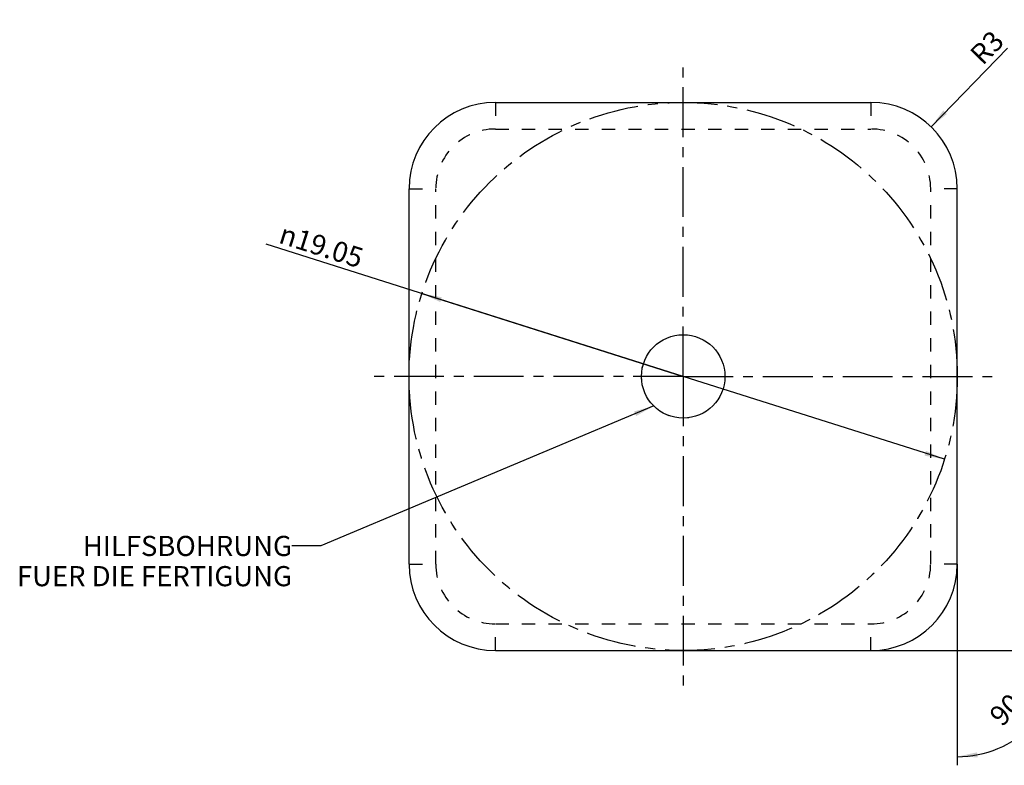
# Model space of a CAD drawing. Units: millimetres. Extents: x 0 to 420, y 0 to 297.
# Drawn here: x 156 to 328, y 68 to 198 of the extents above; entities that cross this region are included whole.
import ezdxf

# ---------------------------------------------------------------- set-up
doc = ezdxf.new("R2010")
doc.units = ezdxf.units.MM
doc.header["$LTSCALE"] = 23.1
for name, pattern in [('CENTER', [0.6, 0.375, -0.075, 0.075, -0.075]), ('DOT', [0.2, 0.1, -0.1]), ('HIDDEN', [0.2, 0.1, -0.1])]:
    doc.linetypes.add(name, pattern=pattern)
doc.layers.get('0').update_dxf_attribs({"linetype": 'CONTINUOUS'})
for name, color, linetype in [('608020923-000-00-ED1_DIM', 7, 'CONTINUOUS'), ('608020923-000-00-ED1_TEXT', 7, 'CONTINUOUS'), ('608020923-000_AXIS', 7, 'CONTINUOUS'), ('608020923-000_CL', 7, 'CONTINUOUS'), ('608020923-000_HL', 7, 'CONTINUOUS'), ('INSERT_LOCATION', 7, 'CONTINUOUS')]:
    doc.layers.add(name, color=color, linetype=linetype)
doc.styles.get("Standard").update_dxf_attribs({"font": 'TXT.SHX', "width": 0.7})
doc.styles.add('TEXTSTYLE_2', font='gdt', dxfattribs={"width": 0.7})
doc.dimstyles.new('DIMSTYLE_2', dxfattribs={"dimtxt": 3.5, "dimasz": 3.5, "dimexe": 1.5, "dimexo": 0, "dimgap": 0.875, "dimtad": 1, "dimdec": 3, "dimlfac": 0.2, "dimdsep": 46, "dimtxsty": 'STANDARD', "dimblk": '_FILLED', "dimblk1": '_FILLED', "dimblk2": '_FILLED', "dimcen": 0.09, "dimclrt": 2, "dimadec": 3, "dimazin": 2, "dimtp": 0.05, "dimtm": 0.05, "dimtfac": 1, "dimtdec": 3, "dimtofl": 0, "dimtmove": 0, "dimatfit": 3, "dimldrblk": '_FILLED', "dimfxl": 1, "dimtolj": 1, "dimarcsym": 0})
doc.dimstyles.new('DIMSTYLE_3', dxfattribs={"dimtxt": 3.5, "dimasz": 3.5, "dimexe": 1.5, "dimexo": 0, "dimgap": 3.5, "dimtad": 1, "dimdec": 1, "dimlfac": 0.2, "dimdsep": 46, "dimtxsty": 'STANDARD', "dimblk": '_FILLED', "dimblk1": '_FILLED', "dimblk2": '_FILLED', "dimcen": 0.09, "dimclrt": 2, "dimaunit": 1, "dimadec": 3, "dimazin": 2, "dimtp": 0.1, "dimtm": 0.1, "dimtfac": 1, "dimtdec": -1, "dimtofl": 0, "dimtmove": 0, "dimatfit": 3, "dimldrblk": '_FILLED', "dimfxl": 1, "dimtolj": 1, "dimarcsym": 0})
doc.dimstyles.new('DIMSTYLE_4', dxfattribs={"dimtxt": 3.5, "dimasz": 3.5, "dimexe": 1.5, "dimexo": 0, "dimtad": 1, "dimdec": 3, "dimlfac": 0.2, "dimdsep": 46, "dimtxsty": 'STANDARD', "dimblk": '_FILLED', "dimblk1": '_FILLED', "dimblk2": '_FILLED', "dimcen": 0.09, "dimclrt": 2, "dimadec": 3, "dimazin": 2, "dimtp": 0.1, "dimtm": 0.1, "dimtfac": 1, "dimtdec": 3, "dimtmove": 0, "dimatfit": 2, "dimldrblk": '_FILLED', "dimfxl": 1, "dimtolj": 1, "dimarcsym": 0})
doc.dimstyles.get("Standard").update_dxf_attribs({"dimtxt": 3.5, "dimasz": 3.5, "dimexe": 1.5, "dimexo": 0, "dimtad": 1, "dimdec": 3, "dimdsep": 46, "dimtxsty": 'STANDARD', "dimblk": '_FILLED', "dimblk1": '_FILLED', "dimblk2": '_FILLED', "dimcen": 0.09, "dimclrt": 2, "dimadec": 3, "dimazin": 2, "dimtol": 1, "dimtp": 0.005, "dimtm": 0.005, "dimtfac": 1, "dimtdec": 3, "dimtofl": 0, "dimtmove": 0, "dimatfit": 3, "dimldrblk": '_FILLED', "dimfxl": 1, "dimtolj": 1, "dimarcsym": 0})

# ---------------------------------------------------------------- blocks, each defined once
blk = doc.blocks.new('_FILLED')
at = {"color": 0, "linetype": 'BYBLOCK'}
blk.add_solid([(0, 0), (-1, 0.125), (-1, -0.125)], dxfattribs=at)
blk = doc.blocks.new('*D1')
at = {"layer": '608020923-000-00-ED1_DIM', "color": 3, "linetype": 'CONTINUOUS'}
blk.add_line((314.82, 179.39), (328.09, 193.06), dxfattribs=at)
at = {"layer": '608020923-000-00-ED1_DIM', "color": 3, "linetype": 'CONTINUOUS', "xscale": 3.5, "yscale": 3.5, "zscale": 3.5, "rotation": 225.8759837901}
blk.add_blockref('_FILLED', (314.82, 179.39), dxfattribs=at)
at = {"layer": '608020923-000-00-ED1_DIM', "color": 2, "linetype": 'CONTINUOUS', "insert": (321.29, 192.34), "char_height": 3.5, "width": 7.875, "attachment_point": 1, "rotation": 45.876, "line_spacing_factor": 0.9}
blk.add_mtext('R3', dxfattribs=at)
blk = doc.blocks.new('*D2')
at = {"layer": '608020923-000-00-ED1_DIM', "color": 3, "linetype": 'CONTINUOUS'}
for p, q in [((319.38, 103.37), (319.38, 68.43)), ((304.38, 88.37), (339.33, 88.37))]:
    blk.add_line(p, q, dxfattribs=at)
for start, end in [(-45, 0), (270, 315)]:
    blk.add_arc((319.38, 88.37), 18.45, start, end, dxfattribs=at)
for points in [[(337.93, 84.85), (337.83, 88.37), (337.06, 84.93)], [(322.82, 70.69), (319.38, 69.93), (322.91, 69.82)]]:
    blk.add_solid(points, dxfattribs=at)
at = {"layer": '608020923-000-00-ED1_DIM', "color": 2, "linetype": 'CONTINUOUS', "insert": (327.47, 80.28), "char_height": 3.5, "width": 11.75, "attachment_point": 2, "rotation": 45, "line_spacing_factor": 0.9}
blk.add_mtext('90\\fgdt;{\\fgdt;~}', dxfattribs=at)
blk = doc.blocks.new('*D3')
at = {"layer": '608020923-000-00-ED1_DIM', "color": 3, "linetype": 'CONTINUOUS'}
for p, q in [((271.76, 136), (199.28, 158.99)), ((226.36, 150.4), (271.76, 136)), ((317.15, 121.6), (271.76, 136))]:
    blk.add_line(p, q, dxfattribs=at)
at = {"layer": '608020923-000-00-ED1_DIM', "color": 3, "linetype": 'CONTINUOUS', "xscale": 3.5, "yscale": 3.5, "zscale": 3.5}
for p, rotation in [((226.36, 150.4), 162.3962294363), ((317.15, 121.6), 342.3962294363)]:
    blk.add_blockref('_FILLED', p, dxfattribs=dict(at, rotation=rotation))
at = {"layer": '608020923-000-00-ED1_DIM', "color": 2, "linetype": 'CONTINUOUS', "insert": (216.49, 158.12), "char_height": 3.5, "width": 25, "attachment_point": 3, "rotation": 342.3962, "line_spacing_factor": 0.9, "style": 'TEXTSTYLE_2'}
blk.add_mtext('{\\fgdt;n}\\fTXT.SHX;19.05', dxfattribs=at)

msp = doc.modelspace()

# ---------------------------------------------------------------- linework, layer by layer
at = {"color": 9, "linetype": 'DOT'}
for p, q in [((239.1311, 183.6242), (239.1311, 178.9979)), ((304.3811, 183.6242), (304.3811, 178.9979)), ((224.1311, 168.6242), (228.7574, 168.6242)), ((319.3811, 168.6242), (314.7549, 168.6242)), ((224.1311, 103.3742), (228.7574, 103.3742)), ((319.3811, 103.3742), (314.7549, 103.3742)), ((239.1311, 88.3742), (239.1311, 93.0004)), ((304.3811, 88.3742), (304.3811, 93.0004))]:
    msp.add_line(p, q, dxfattribs=at)
at = {"layer": '608020923-000_AXIS', "color": 1, "linetype": 'CENTER'}
for q in [(271.7561, 190.7355), (217.0199, 135.9992), (271.7561, 81.2629), (326.4924, 135.9992)]:
    msp.add_line((271.7561, 135.9992), q, dxfattribs=at)
at = {"layer": '608020923-000_CL', "color": 7, "linetype": 'CONTINUOUS'}
for p, q in [((239.1311, 183.6242), (304.3811, 183.6242)), ((224.1311, 103.3742), (224.1311, 168.6242)), ((319.3811, 103.3742), (319.3811, 168.6242)), ((239.1311, 88.3742), (304.3811, 88.3742))]:
    msp.add_line(p, q, dxfattribs=at)
msp.add_circle((271.7561, 135.9992), 7.25, dxfattribs=at)
for centre, start, end in [((239.1311, 168.6242), 90, 180), ((304.3811, 168.6242), 0, 90), ((239.1311, 103.3742), 180, 270), ((304.3811, 103.3742), 270, 359.999998)]:
    msp.add_arc(centre, 15, start, end, dxfattribs=at)
at = {"layer": '608020923-000_HL', "color": 6, "linetype": 'HIDDEN'}
for p, q in [((239.1311, 178.9979), (304.3811, 178.9979)), ((228.7574, 103.3742), (228.7574, 168.6242)), ((314.7549, 103.3742), (314.7549, 168.6242)), ((239.1311, 93.0004), (304.3811, 93.0004))]:
    msp.add_line(p, q, dxfattribs=at)
for centre, start, end in [((239.1311, 168.6242), 90, 180), ((304.3811, 168.6242), 0, 90), ((239.1311, 103.3742), 180, 270), ((304.3811, 103.3742), 270, 359.999997)]:
    msp.add_arc(centre, 10.3737, start, end, dxfattribs=at)
at = {"layer": 'INSERT_LOCATION', "color": 3, "linetype": 'CENTER'}
for radius in [47.625, 7.25]:
    msp.add_circle((271.7561, 135.9992), radius, dxfattribs=at)

# ---------------------------------------------------------------- texts
at = {"layer": '608020923-000-00-ED1_TEXT', "color": 2, "linetype": 'CONTINUOUS', "insert": (203.773, 108.2977), "char_height": 3.5, "width": 72.875, "attachment_point": 3, "line_spacing_factor": 0.9}
msp.add_mtext('HILFSBOHRUNG\\PFUER DIE FERTIGUNG', dxfattribs=at)

# ---------------------------------------------------------------- dimensions: what is measured, and where the dimension line sits
at = {"layer": '608020923-000-00-ED1_DIM', "color": 3, "linetype": 'CONTINUOUS'}
dim = msp.add_radius_dim(center=(304.3811, 168.6242), mpoint=(314.8244, 179.3917), text='R<>', dimstyle='DIMSTYLE_2', override={"dimpost": '<>'}, dxfattribs=at)
dim.commit()
dim.dimension.update_dxf_attribs({"geometry": '*D1', "text_midpoint": (326.2582, 191.1806), "dimtype": 164})
dim = msp.add_diameter_dim_2p(p1=(226.3614, 150.4025), p2=(317.1509, 121.5958), text='%%c<>', dimstyle='DIMSTYLE_4', override={"dimpost": '<>'}, dxfattribs=at)
dim.commit()
dim.dimension.update_dxf_attribs({"geometry": '*D3', "text_midpoint": (208.021, 158.9758), "dimtype": 163})
dim = msp.add_angular_dim_2l(base=(332.4247, 75.3306), line1=((319.3811, 103.5586), (319.3811, 103.3742)), line2=((304.1967, 88.3742), (304.3811, 88.3742)), dimstyle='DIMSTYLE_3', dxfattribs=at)
dim.commit()
dim.dimension.update_dxf_attribs({"geometry": '*D2', "text_midpoint": (332.4247, 75.3306), "dimtype": 162})

# ---------------------------------------------------------------- leaders
at = {"layer": '608020923-000-00-ED1_TEXT', "color": 3, "linetype": 'CONTINUOUS'}
msp.add_leader([(266.6296, 130.8727), (208.773, 106.5477), (203.773, 106.5477)], dimstyle='STANDARD', override={"dimtad": 0}, dxfattribs=at)

doc.saveas('drawing.dxf')
